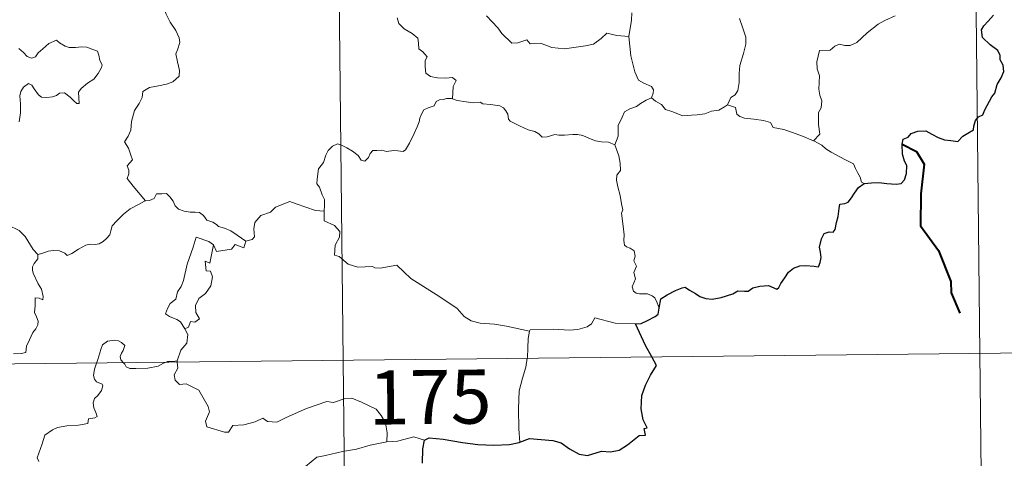
# Model space of a CAD drawing. Units: metres. Extents: x 572530 to 577017, y 4721477 to 4724496.
# Drawn here: x 573113 to 573249, y 4723524 to 4723585 of the extents above; entities that cross this region are included whole.
import ezdxf
from ezdxf.enums import TextEntityAlignment as Align

# ---------------------------------------------------------------- set-up
doc = ezdxf.new("R2010")
doc.units = ezdxf.units.M
doc.header["$MEASUREMENT"] = 0
doc.layers.add('Level 63', color=7, linetype='Continuous', lineweight=0)
doc.styles.add('Arial', font='ARIAL.TTF', dxfattribs={"height": 0.2})

msp = doc.modelspace()

# ---------------------------------------------------------------- linework, layer by layer
at = {"layer": 'Level 63', "linetype": 'Continuous', "lineweight": 0}
for points in [[(573154.82, 4723778.18, -0.74), (573157.44, 4723537.26, -0.74)], [(573243.75, 4723718.91, -0.74), (573245.71, 4723538.22, -0.74)], [(573132.7, 4723586.06, -0.74), (573132.87, 4723585.36, -0.74), (573133.46, 4723584.19, -0.74), (573134.22, 4723583.02, -0.74), (573134.7, 4723582.01, -0.74), (573134.79, 4723581.36, -0.74), (573134.46, 4723580.34, -0.74), (573134.22, 4723579.77, -0.74), (573134.46, 4723578.66, -0.74), (573134.74, 4723577.49, -0.74), (573134.68, 4723576.68, -0.74)], [(573164.92, 4723584.77, -0.74), (573165.17, 4723583.98, -0.74), (573165.89, 4723583.26, -0.74), (573167.01, 4723582.58, -0.74), (573167.8, 4723581.94, -0.74), (573167.9, 4723581.26, -0.74), (573167.92, 4723580.49, -0.74), (573168.5, 4723580.04, -0.74), (573169.06, 4723579.35, -0.74), (573168.79, 4723578.84, -0.74), (573168.8, 4723577.96, -0.74), (573168.88, 4723577.1, -0.74), (573169.54, 4723576.62, -0.74), (573170.53, 4723576.44, -0.74), (573171.67, 4723576.42, -0.74), (573172.59, 4723576.48, -0.74), (573173.09, 4723576.06, -0.74), (573172.7, 4723575.24, -0.74), (573172.57, 4723573.55, -0.74)], [(573197.02, 4723582.2, -0.74), (573195.38, 4723582.33, -0.74), (573193.99, 4723582.63, -0.74), (573193.2, 4723581.9, -0.74), (573192.12, 4723581.11, -0.74), (573191.03, 4723580.89, -0.74), (573188.12, 4723580.48, -0.74), (573186.35, 4723580.67, -0.74), (573184.78, 4723581.26, -0.74), (573184.02, 4723581.22, -0.74), (573183.37, 4723581.15, -0.74), (573182.92, 4723581.7, -0.74), (573181.65, 4723581.29, -0.74), (573180.8, 4723581.28, -0.74), (573179.43, 4723582.61, -0.74), (573178.88, 4723583.38, -0.74), (573177.31, 4723585.05, -0.74)], [(573197.45, 4723585.46, -0.74), (573197.41, 4723584.43, -0.74), (573197.02, 4723582.2, -0.74)], [(573212.36, 4723584.7, -0.74), (573212.84, 4723583.35, -0.74), (573213.25, 4723582.1, -0.74), (573213.28, 4723581.11, -0.74), (573212.95, 4723579.83, -0.74), (573212.43, 4723578.14, -0.74), (573212.33, 4723577.06, -0.74), (573212.34, 4723575.78, -0.74), (573212.13, 4723574.67, -0.74), (573211.8, 4723574.1, -0.74), (573211.18, 4723573.72, -0.74), (573210.71, 4723572.72, -0.74)], [(573222.65, 4723567.73, -0.74), (573223.5, 4723568.65, -0.74), (573223.35, 4723569.97, -0.74), (573223.34, 4723571.62, -0.74), (573223.68, 4723572.28, -0.74), (573223.8, 4723573.25, -0.74), (573223.53, 4723574.06, -0.74), (573223.36, 4723574.88, -0.74), (573223.47, 4723576.71, -0.74), (573223.13, 4723577.69, -0.74), (573223.11, 4723578.68, -0.74), (573223.49, 4723580.23, -0.74), (573224.94, 4723580.27, -0.74), (573225.6, 4723580.82, -0.74), (573226.23, 4723581.13, -0.74), (573226.97, 4723580.92, -0.74), (573227.73, 4723580.95, -0.74), (573228.65, 4723581.36, -0.74), (573230.06, 4723582.69, -0.74), (573231.61, 4723583.88, -0.74), (573232.53, 4723584.38, -0.74), (573233.94, 4723585.05, -0.74)], [(573200.2, 4723573.69, -0.74), (573200.39, 4723574.34, -0.74), (573200.45, 4723574.79, -0.74), (573200.17, 4723575.26, -0.74), (573199.1, 4723575.73, -0.74), (573198.39, 4723576.14, -0.74), (573197.85, 4723577.3, -0.74), (573197.33, 4723579.48, -0.74), (573197.02, 4723582.2, -0.74)], [(573117.67, 4723581.68, -0.74), (573116.65, 4723581.19, -0.74), (573115.79, 4723580.48, -0.74), (573115.14, 4723579.92, -0.74), (573114.79, 4723579.35, -0.74), (573114.21, 4723579.2, -0.74), (573113.62, 4723579.43, -0.74), (573113.13, 4723579.97, -0.74), (573112.45, 4723580.54, -0.74)], [(573112.51, 4723570.35, -0.74), (573112.68, 4723571.59, -0.74), (573112.69, 4723572.86, -0.74), (573112.6, 4723573.97, -0.74), (573112.73, 4723574.55, -0.74), (573113.12, 4723575.15, -0.74), (573113.82, 4723575.67, -0.74), (573114.28, 4723575.45, -0.74), (573114.6, 4723574.93, -0.74), (573115.2, 4723574.08, -0.74), (573115.63, 4723573.78, -0.74), (573116.36, 4723573.7, -0.74), (573117.15, 4723573.81, -0.74), (573117.68, 4723574, -0.74), (573118.13, 4723574.32, -0.74), (573118.8, 4723574.38, -0.74), (573119.6, 4723573.76, -0.74), (573120.08, 4723573.27, -0.74), (573120.5, 4723572.88, -0.74), (573120.83, 4723572.91, -0.74), (573120.73, 4723574.48, -0.74), (573121.12, 4723574.98, -0.74), (573122.01, 4723575.69, -0.74), (573122.88, 4723576.28, -0.74), (573123.48, 4723577.06, -0.74), (573123.95, 4723577.86, -0.74), (573124.02, 4723578.25, -0.74), (573123.71, 4723578.84, -0.74), (573123.54, 4723579.59, -0.74), (573123.37, 4723580.17, -0.74), (573122.74, 4723580.37, -0.74), (573121.91, 4723580.7, -0.74), (573121.14, 4723580.74, -0.74), (573120.31, 4723580.66, -0.74), (573119.47, 4723580.64, -0.74), (573118.88, 4723580.82, -0.74), (573118.13, 4723581.32, -0.74), (573117.67, 4723581.68, -0.74)], [(573134.68, 4723576.68, -0.74), (573133.8, 4723575.89, -0.74), (573132.96, 4723575.58, -0.74), (573131.82, 4723575.36, -0.74), (573130.58, 4723575.12, -0.74), (573129.65, 4723574.55, -0.74), (573129.56, 4723573.74, -0.74), (573129.14, 4723572.87, -0.74), (573128.52, 4723571.91, -0.74), (573128.1, 4723570.37, -0.74), (573128.01, 4723569.2, -0.74), (573127.61, 4723568.38, -0.74), (573127.14, 4723567.56, -0.74), (573127.66, 4723566.7, -0.74), (573127.99, 4723565.71, -0.74), (573128.25, 4723565.06, -0.74), (573127.51, 4723564.23, -0.74), (573127.7, 4723563.66, -0.74), (573127.7, 4723563.14, -0.74), (573127.48, 4723562.48, -0.74), (573128.34, 4723561.42, -0.74), (573130.04, 4723559.37, -0.74)], [(573172.57, 4723573.55, -0.74), (573172.44, 4723573.58, -0.74), (573171.76, 4723573.56, -0.74), (573171.36, 4723573.45, -0.74), (573170.8, 4723573.38, -0.74), (573170.34, 4723573.16, -0.74), (573170.07, 4723572.58, -0.74), (573169.24, 4723572.27, -0.74), (573168.63, 4723571.99, -0.74), (573168.28, 4723571.39, -0.74), (573168.07, 4723570.86, -0.74), (573167.99, 4723570.34, -0.74), (573167.68, 4723569.66, -0.74), (573167.26, 4723568.71, -0.74), (573166.65, 4723567.4, -0.74), (573166.07, 4723566.47, -0.74), (573165.77, 4723566.23, -0.74), (573165.01, 4723566.33, -0.74), (573164.47, 4723566.36, -0.74), (573163.43, 4723566.24, -0.74), (573162.79, 4723566.4, -0.74), (573162.09, 4723566.37, -0.74), (573161.54, 4723566.35, -0.74), (573161.19, 4723565.95, -0.74), (573160.94, 4723565.41, -0.74), (573160.45, 4723564.87, -0.74), (573159.95, 4723565.05, -0.74), (573159.53, 4723565.67, -0.74), (573158.74, 4723566.28, -0.74), (573157.95, 4723566.72, -0.74), (573157.11, 4723567.15, -0.74), (573156.66, 4723567.31, -0.74), (573155.94, 4723566.97, -0.74), (573155.37, 4723566.36, -0.74), (573155.04, 4723565.71, -0.74)], [(573195.1, 4723567.15, -0.74), (573194.23, 4723567.53, -0.74), (573193.25, 4723567.59, -0.74), (573192.44, 4723567.69, -0.74), (573191.57, 4723568.03, -0.74), (573190.65, 4723568.46, -0.74), (573189.92, 4723568.61, -0.74), (573189.26, 4723568.61, -0.74), (573188.11, 4723568.51, -0.74), (573187.35, 4723568.5, -0.74), (573186.79, 4723568.57, -0.74), (573185.7, 4723568.26, -0.74), (573185.03, 4723568.22, -0.74), (573184.54, 4723568.68, -0.74), (573184.02, 4723569.01, -0.74), (573183.08, 4723569.23, -0.74), (573181.88, 4723569.78, -0.74), (573180.6, 4723570.44, -0.74), (573180.36, 4723570.71, -0.74), (573180.28, 4723571.43, -0.74), (573179.99, 4723571.89, -0.74), (573179.64, 4723572.3, -0.74), (573179.17, 4723572.55, -0.74), (573177.85, 4723572.74, -0.74), (573176.79, 4723572.85, -0.74), (573176.45, 4723573.06, -0.74), (573175.44, 4723573, -0.74), (573174.51, 4723573.12, -0.74), (573173.23, 4723573.32, -0.74), (573172.57, 4723573.55, -0.74)], [(573200.2, 4723573.69, -0.74), (573199.42, 4723573.34, -0.74), (573198.66, 4723572.87, -0.74), (573198.12, 4723572.47, -0.74), (573197.18, 4723572.15, -0.74), (573196.46, 4723571.75, -0.74), (573196.1, 4723571.01, -0.74), (573195.54, 4723569.85, -0.74), (573195.54, 4723568.38, -0.74), (573195.1, 4723567.15, -0.74)], [(573210.71, 4723572.72, -0.74), (573210.3, 4723572.42, -0.74), (573209.5, 4723571.98, -0.74), (573208.5, 4723571.84, -0.74), (573207.59, 4723571.47, -0.74), (573206.49, 4723571.32, -0.74), (573205.73, 4723571.28, -0.74), (573204.54, 4723571.18, -0.74), (573202.99, 4723571.76, -0.74), (573202.13, 4723572.08, -0.74), (573201.58, 4723572.76, -0.74), (573200.72, 4723573.19, -0.74), (573200.2, 4723573.69, -0.74)], [(573222.65, 4723567.73, -0.74), (573221.12, 4723568.35, -0.74), (573219.72, 4723568.86, -0.74), (573218.53, 4723569.3, -0.74), (573217.06, 4723569.57, -0.74), (573216.69, 4723570.24, -0.74), (573215.7, 4723570.52, -0.74), (573214.38, 4723570.7, -0.74), (573213.06, 4723570.85, -0.74), (573212.41, 4723571.09, -0.74), (573212.03, 4723571.39, -0.74), (573211.81, 4723572.34, -0.74), (573210.71, 4723572.72, -0.74)], [(573115.1, 4723551.95, -0.74), (573114.48, 4723552.62, -0.74), (573113.33, 4723554.46, -0.74), (573112.52, 4723555.29, -0.74), (573111.01, 4723556, -0.74), (573109.29, 4723557.31, -0.74), (573107.6, 4723558.55, -0.74), (573105.32, 4723560.23, -0.74), (573103.24, 4723561.76, -0.74), (573101.1, 4723562.88, -0.74), (573100.1, 4723563.34, -0.74), (573099.1, 4723563.01, -0.74), (573098.1, 4723563.39, -0.74), (573096.97, 4723563.61, -0.74), (573096.69, 4723564.5, -0.74), (573096.59, 4723565.1, -0.74), (573095.46, 4723565.98, -0.74), (573093.54, 4723567.14, -0.74), (573091.83, 4723568.09, -0.74)], [(573201.24, 4723544.51, -0.74), (573200.96, 4723545.26, -0.74), (573200.65, 4723545.95, -0.74), (573200.26, 4723546.23, -0.74), (573199.64, 4723546.49, -0.74), (573198.54, 4723546.48, -0.74), (573198.04, 4723546.59, -0.74), (573197.69, 4723546.84, -0.74), (573197.51, 4723547.44, -0.74), (573197.94, 4723548.59, -0.74), (573197.74, 4723549.45, -0.74), (573198.08, 4723550.31, -0.74), (573197.71, 4723551.06, -0.74), (573197.93, 4723551.69, -0.74), (573197.77, 4723552.47, -0.74), (573197.21, 4723552.8, -0.74), (573196.7, 4723553.01, -0.74), (573196.42, 4723553.26, -0.74), (573196.33, 4723553.88, -0.74), (573196.37, 4723554.68, -0.74), (573196.23, 4723555.89, -0.74), (573196, 4723557.67, -0.74), (573196.21, 4723558.16, -0.74), (573196.04, 4723558.96, -0.74), (573195.84, 4723560.13, -0.74), (573195.51, 4723561.32, -0.74), (573195.33, 4723562.26, -0.74), (573195.36, 4723562.95, -0.74), (573195.87, 4723563.59, -0.74), (573195.84, 4723564.62, -0.74), (573195.66, 4723565.65, -0.74), (573195.1, 4723567.15, -0.74)], [(573229.66, 4723561.78, -0.74), (573229.28, 4723561.98, -0.74), (573229.13, 4723562.69, -0.74), (573228.75, 4723563.3, -0.74), (573228.45, 4723563.88, -0.74), (573228.2, 4723564.5, -0.74), (573227.15, 4723565.03, -0.74), (573226.21, 4723565.52, -0.74), (573225.08, 4723566.12, -0.74), (573224.37, 4723566.59, -0.74), (573223.81, 4723567.1, -0.74), (573222.68, 4723567.72, -0.74), (573222.65, 4723567.73, -0.74)], [(573155.04, 4723565.71, -0.74), (573154.72, 4723564.71, -0.74), (573154.37, 4723564.3, -0.74), (573154.02, 4723563.81, -0.74), (573153.84, 4723562.38, -0.74), (573153.78, 4723561.76, -0.74), (573154.17, 4723561.28, -0.74), (573154.54, 4723560.22, -0.74), (573154.86, 4723559.57, -0.74), (573154.84, 4723558.77, -0.74), (573154.79, 4723557.94, -0.74)], [(573130.04, 4723559.37, -0.74), (573130.57, 4723559.44, -0.74), (573131.22, 4723559.73, -0.74), (573131.56, 4723560.34, -0.74), (573132.28, 4723560.34, -0.74), (573132.92, 4723560.39, -0.74), (573133.4, 4723559.94, -0.74), (573133.87, 4723559.33, -0.74), (573134.14, 4723558.69, -0.74), (573134.61, 4723558.25, -0.74), (573135.4, 4723557.97, -0.74), (573136.22, 4723557.82, -0.74), (573136.91, 4723557.81, -0.74), (573137.51, 4723557.79, -0.74), (573138.09, 4723557.35, -0.74), (573138.52, 4723556.71, -0.74), (573139.37, 4723556.43, -0.74), (573139.86, 4723556.1, -0.74), (573140.13, 4723555.84, -0.74), (573141, 4723555.61, -0.74), (573141.84, 4723555.24, -0.74), (573142.74, 4723554.64, -0.74), (573143.96, 4723553.8, -0.74)], [(573115.1, 4723551.95, -0.74), (573115.66, 4723552.1, -0.74), (573116.55, 4723552.41, -0.74), (573117.3, 4723552.49, -0.74), (573118.12, 4723552.44, -0.74), (573118.86, 4723552.14, -0.74), (573119.15, 4723551.81, -0.74), (573119.8, 4723552.1, -0.74), (573120.75, 4723552.67, -0.74), (573121.77, 4723553.24, -0.74), (573122.34, 4723553.38, -0.74), (573123.04, 4723553.35, -0.74), (573123.62, 4723553.42, -0.74), (573124.14, 4723553.75, -0.74), (573124.64, 4723554.14, -0.74), (573125.07, 4723554.69, -0.74), (573125.24, 4723555.21, -0.74), (573125.39, 4723555.91, -0.74), (573126.06, 4723556.62, -0.74), (573127, 4723557.53, -0.74), (573127.92, 4723558.28, -0.74), (573129.07, 4723558.9, -0.74), (573129.88, 4723559.36, -0.74), (573130.04, 4723559.37, -0.74)], [(573154.79, 4723557.94, -0.74), (573153.61, 4723558.03, -0.74), (573150.94, 4723558.97, -0.74), (573150.06, 4723559.31, -0.74), (573148.04, 4723558.49, -0.74), (573147.38, 4723557.8, -0.74), (573146.02, 4723557.33, -0.74), (573145.19, 4723556.37, -0.74), (573145.05, 4723555.5, -0.74), (573145.16, 4723554.41, -0.74), (573144.8, 4723554.02, -0.74), (573143.96, 4723553.8, -0.74)], [(573183.28, 4723541.33, -0.74), (573180.09, 4723541.99, -0.74), (573178.4, 4723542.27, -0.74), (573176.42, 4723542.4, -0.74), (573175.18, 4723542.74, -0.74), (573174.23, 4723543.34, -0.74), (573173.24, 4723544.44, -0.74), (573170.84, 4723546.07, -0.74), (573166.81, 4723548.62, -0.74), (573164.86, 4723550.48, -0.74), (573162.58, 4723550.07, -0.74), (573161.81, 4723550.08, -0.74), (573161.5, 4723550.3, -0.74), (573159.49, 4723550.19, -0.74), (573158.15, 4723550.59, -0.74), (573156.89, 4723551.66, -0.74), (573156.23, 4723551.84, -0.74), (573156.34, 4723553.24, -0.74), (573156.94, 4723554.34, -0.74), (573156.95, 4723555.14, -0.74), (573156.22, 4723555.98, -0.74), (573154.82, 4723556.6, -0.74), (573154.79, 4723557.94, -0.74)], [(573139.46, 4723553.28, -0.74), (573138.8, 4723553.74, -0.74), (573137.06, 4723554.33, -0.74), (573136.66, 4723552.96, -0.74), (573135.82, 4723550.58, -0.74), (573135.28, 4723548.35, -0.74), (573134.97, 4723547.49, -0.74), (573134.49, 4723546.76, -0.74), (573134.22, 4723545.73, -0.74), (573133.47, 4723545.15, -0.74), (573133.08, 4723544.44, -0.74), (573132.81, 4723543.72, -0.74), (573133.35, 4723543.32, -0.74), (573134.38, 4723542.91, -0.74), (573134.87, 4723542.59, -0.74), (573135.47, 4723541.64, -0.74)], [(573139.46, 4723553.28, -0.74), (573138.94, 4723550.74, -0.74), (573138.32, 4723551.03, -0.74), (573138.44, 4723549.68, -0.74), (573139.03, 4723549.61, -0.74), (573139.32, 4723548.86, -0.74), (573139.09, 4723547.61, -0.74), (573138.34, 4723546.53, -0.74), (573137.42, 4723545.82, -0.74), (573136.98, 4723544.88, -0.74), (573137, 4723543.9, -0.74), (573137.54, 4723543.02, -0.74), (573136.88, 4723542.57, -0.74), (573136.26, 4723542.66, -0.74), (573135.98, 4723541.88, -0.74), (573135.47, 4723541.64, -0.74)], [(573143.96, 4723553.8, -0.74), (573143.65, 4723552.86, -0.74), (573142.44, 4723553.33, -0.74), (573141.96, 4723552.7, -0.74), (573139.86, 4723552.34, -0.74), (573139.46, 4723553.28, -0.74)], [(573111.75, 4723538.18, -0.74), (573112.78, 4723538.19, -0.74), (573113.42, 4723538.34, -0.74), (573113.53, 4723539.22, -0.74), (573113.93, 4723540.09, -0.74), (573114.41, 4723541.14, -0.74), (573114.81, 4723541.64, -0.74), (573115.12, 4723542.19, -0.74), (573115.16, 4723542.68, -0.74), (573114.9, 4723543.29, -0.74), (573114.66, 4723543.88, -0.74), (573114.74, 4723544.86, -0.74), (573114.72, 4723545.94, -0.74), (573115.29, 4723545.88, -0.74), (573115.81, 4723545.67, -0.74), (573115.84, 4723546.11, -0.74), (573115.6, 4723547.13, -0.74), (573115.17, 4723547.88, -0.74), (573114.44, 4723549.34, -0.74), (573114.35, 4723549.75, -0.74), (573114.36, 4723550.24, -0.74), (573114.61, 4723550.68, -0.74), (573115.1, 4723551.36, -0.74), (573115.1, 4723551.95, -0.74)], [(573197.95, 4723542.31, -0.74), (573195.13, 4723542.4, -0.74), (573192.32, 4723543.16, -0.74), (573191.85, 4723542.33, -0.74), (573191.24, 4723541.9, -0.74), (573189.98, 4723541.52, -0.74), (573188.76, 4723541.45, -0.74), (573186.66, 4723541.57, -0.74), (573183.37, 4723541.51, -0.74), (573183.28, 4723541.33, -0.74)], [(573135.47, 4723541.64, -0.74), (573135.9, 4723540.84, -0.74), (573135.77, 4723539.66, -0.74), (573134.92, 4723538.66, -0.74), (573134.4, 4723537.21, -0.74)], [(573183.28, 4723541.33, -0.74), (573183.1, 4723540.27, -0.74), (573183.05, 4723538.93, -0.74), (573182.98, 4723537.64, -0.74), (573182.96, 4723537.54, -0.74)], [(573126.98, 4723536.93, -0.74), (573126.59, 4723537.31, -0.74), (573126.5, 4723537.78, -0.74), (573126.7, 4723538.27, -0.74), (573126.94, 4723538.61, -0.74), (573127.16, 4723539.3, -0.74), (573126.72, 4723539.72, -0.74), (573126.3, 4723539.96, -0.74), (573125.79, 4723540.08, -0.74), (573124.75, 4723539.92, -0.74), (573124.08, 4723539.41, -0.74), (573123.83, 4723538.75, -0.74), (573123.42, 4723537.4, -0.74), (573123.26, 4723536.89, -0.74)], [(572804.33, 4723533.43, -0.74), (573333.99, 4723539.18, -0.74)], [(573123.26, 4723536.89, -0.74), (573122.97, 4723536.03, -0.74), (573122.8, 4723535.16, -0.74), (573122.95, 4723534.66, -0.74), (573123.26, 4723534.26, -0.74), (573124.01, 4723533.96, -0.74), (573124.13, 4723533.71, -0.74), (573123.94, 4723533.08, -0.74), (573123.43, 4723532.38, -0.74), (573122.95, 4723531.97, -0.74), (573122.77, 4723531.37, -0.74), (573122.85, 4723530.67, -0.74), (573123.16, 4723530.04, -0.74), (573123.33, 4723529.45, -0.74), (573123, 4723529.28, -0.74), (573122.11, 4723529.16, -0.74), (573122.05, 4723528.48, -0.74), (573120.75, 4723528.27, -0.74), (573119.11, 4723528.19, -0.74), (573117.81, 4723527.94, -0.74), (573117.16, 4723527.6, -0.74), (573116.09, 4723526.86, -0.74), (573115.71, 4723525.68, -0.74), (573115.03, 4723523.73, -0.74), (573115.26, 4723523.25, -0.74)], [(573132.89, 4723537, -0.74), (573132.54, 4723536.86, -0.74), (573131.79, 4723536.46, -0.74), (573130.36, 4723536.16, -0.74), (573128.71, 4723536.11, -0.74), (573127.85, 4723536.12, -0.74), (573127.37, 4723536.36, -0.74), (573127.17, 4723536.74, -0.74), (573126.98, 4723536.93, -0.74)], [(573134.4, 4723537.21, -0.74), (573133.83, 4723537.12, -0.74), (573133.1, 4723537.08, -0.74), (573132.89, 4723537, -0.74)], [(573134.42, 4723537.01, -0.74), (573134.52, 4723536.17, -0.74), (573133.99, 4723535.24, -0.74), (573134.14, 4723534.5, -0.74)], [(573134.4, 4723537.21, -0.74), (573134.42, 4723537.01, -0.74)], [(573157.44, 4723537.26, -0.74), (573160.7, 4723236.12, -0.74)], [(573182.96, 4723537.54, -0.74), (573182.76, 4723536.32, -0.74), (573182.28, 4723534.78, -0.74), (573181.85, 4723533.05, -0.74), (573181.76, 4723530.53, -0.74), (573181.78, 4723527.78, -0.74), (573181.95, 4723525.92, -0.74)], [(573245.71, 4723538.22, -0.74), (573247.02, 4723417.76, -0.74)], [(573134.14, 4723534.5, -0.74), (573134.76, 4723533.93, -0.74), (573135.67, 4723533.98, -0.74), (573137.43, 4723533.11, -0.74), (573138.73, 4723530.87, -0.74), (573138.89, 4723530.1, -0.74), (573138.64, 4723529.49, -0.74), (573138.33, 4723528.83, -0.74), (573138.53, 4723528.06, -0.74), (573140.99, 4723527.29, -0.74), (573141.53, 4723527.31, -0.74), (573142.14, 4723528.24, -0.74), (573143.65, 4723528.3, -0.74), (573145.22, 4723528.73, -0.74), (573146.32, 4723529.24, -0.74), (573146.95, 4723528.77, -0.74), (573148.26, 4723528.7, -0.74), (573149.53, 4723529.31, -0.74), (573152.37, 4723530.59, -0.74), (573155.17, 4723531.55, -0.74), (573156.11, 4723531.4, -0.74), (573157.57, 4723531.94, -0.74), (573158.64, 4723532.03, -0.74), (573159.97, 4723531.46, -0.74), (573162.03, 4723530.51, -0.74), (573162.72, 4723529.62, -0.74), (573163.32, 4723528.58, -0.74), (573163.54, 4723527.22, -0.74), (573163.48, 4723525.96, -0.74)], [(573163.48, 4723525.96, -0.74), (573161.2, 4723525.48, -0.74), (573159.28, 4723524.94, -0.74), (573157.36, 4723524.62, -0.74), (573154.98, 4723524.06, -0.74), (573153.78, 4723523.85, -0.74), (573152.19, 4723522.53, -0.74), (573150.73, 4723521.84, -0.74), (573148.59, 4723520.76, -0.74), (573147.15, 4723520.63, -0.74)], [(573168.72, 4723526.19, -0.74), (573167.25, 4723526.65, -0.74), (573164.96, 4723526.04, -0.74), (573163.48, 4723525.96, -0.74)]]:
    msp.add_polyline3d(points, dxfattribs=at)
at = {"layer": 'Level 63', "linetype": 'Continuous', "lineweight": 30}
for points in [[(573229.66, 4723561.78, -0.74), (573230.66, 4723561.88, -0.74), (573231.72, 4723561.93, -0.74), (573232.81, 4723561.79, -0.74), (573234.08, 4723561.69, -0.74), (573234.8, 4723561.79, -0.74), (573235.24, 4723562.31, -0.74), (573235.52, 4723563.19, -0.74), (573235.56, 4723564.3, -0.74), (573235.27, 4723564.88, -0.74), (573234.98, 4723565.88, -0.74), (573234.92, 4723567.23, -0.74), (573235.07, 4723567.92, -0.74), (573235.76, 4723568.24, -0.74), (573236.18, 4723568.71, -0.74), (573237.12, 4723569.07, -0.74), (573238.2, 4723569.08, -0.74), (573239.03, 4723568.65, -0.74), (573239.91, 4723568.18, -0.74), (573240.8, 4723567.85, -0.74), (573241.67, 4723567.77, -0.74), (573242.63, 4723567.64, -0.74), (573243.33, 4723568.34, -0.74), (573244.02, 4723568.78, -0.74), (573244.82, 4723569.25, -0.74), (573244.86, 4723569.74, -0.74), (573245.11, 4723570.55, -0.74), (573245.51, 4723571.05, -0.74), (573246.13, 4723571.33, -0.74), (573246.4, 4723571.99, -0.74), (573247.38, 4723573.82, -0.74), (573247.76, 4723574.33, -0.74), (573248.09, 4723575.54, -0.74), (573248.68, 4723576.44, -0.74), (573249.01, 4723577.32, -0.74), (573248.94, 4723578.19, -0.74), (573248.54, 4723578.95, -0.74), (573248.54, 4723579.55, -0.74), (573248.18, 4723580.26, -0.74), (573247.15, 4723581.02, -0.74), (573246.05, 4723582.04, -0.74), (573245.93, 4723583.12, -0.74), (573246.26, 4723583.64, -0.74), (573246.84, 4723584.31, -0.74), (573247.59, 4723585.13, -0.74)], [(573201.24, 4723544.51, -0.74), (573201.49, 4723545.78, -0.74), (573202.37, 4723546.33, -0.74), (573203.52, 4723546.94, -0.74), (573204.45, 4723547.3, -0.74), (573204.87, 4723547.41, -0.74), (573205.44, 4723547.01, -0.74), (573206.26, 4723546.55, -0.74), (573206.9, 4723546.1, -0.74), (573207.72, 4723545.86, -0.74), (573208.6, 4723545.73, -0.74), (573209.83, 4723545.99, -0.74), (573211.45, 4723546.5, -0.74), (573212.17, 4723546.91, -0.74), (573213.08, 4723546.87, -0.74), (573213.59, 4723546.86, -0.74), (573214.23, 4723547.3, -0.74), (573215.21, 4723547.54, -0.74), (573216.42, 4723547.62, -0.74), (573217.56, 4723547.14, -0.74), (573217.85, 4723547.35, -0.74), (573218.12, 4723547.92, -0.74), (573218.67, 4723548.69, -0.74), (573219.16, 4723549.47, -0.74), (573219.86, 4723550.05, -0.74), (573220.73, 4723550.37, -0.74), (573221.59, 4723550.44, -0.74), (573222.75, 4723550.33, -0.74), (573223.32, 4723550.24, -0.74), (573223.58, 4723550.82, -0.74), (573223.69, 4723551.51, -0.74), (573223.59, 4723552.27, -0.74), (573223.45, 4723552.97, -0.74), (573223.76, 4723554.11, -0.74), (573224.11, 4723554.84, -0.74), (573224.8, 4723555.08, -0.74), (573225.38, 4723555.04, -0.74), (573225.63, 4723555.4, -0.74), (573225.83, 4723556.36, -0.74), (573226.05, 4723557.22, -0.74), (573226.19, 4723558.34, -0.74), (573226.27, 4723558.92, -0.74), (573227, 4723559, -0.74), (573227.46, 4723559.18, -0.74), (573227.91, 4723559.79, -0.74), (573228.33, 4723560.47, -0.74), (573228.9, 4723561.22, -0.74), (573229.66, 4723561.78, -0.74)], [(573197.95, 4723542.31, -0.74), (573198.76, 4723542.36, -0.74), (573199.61, 4723542.81, -0.74), (573200.68, 4723543.32, -0.74), (573201.12, 4723543.67, -0.74), (573201.24, 4723544.51, -0.74)], [(573200.22, 4723537.73, -0.74), (573199.34, 4723539.3, -0.74), (573197.95, 4723542.31, -0.74)], [(573181.95, 4723525.92, -0.74), (573183.29, 4723526.4, -0.74), (573186.48, 4723526.14, -0.74), (573187.65, 4723525.82, -0.74), (573188.79, 4723525, -0.74), (573190.16, 4723524.24, -0.74), (573191.32, 4723524.08, -0.74), (573193.26, 4723524.66, -0.74), (573194.51, 4723524.58, -0.74), (573195.7, 4723524.79, -0.74), (573196.84, 4723525.52, -0.74), (573198.46, 4723526.84, -0.74), (573199.35, 4723526.86, -0.74), (573199.18, 4723527.82, -0.74), (573199.56, 4723527.9, -0.74), (573199.02, 4723529.02, -0.74), (573198.74, 4723530.52, -0.74), (573198.83, 4723532.4, -0.74), (573199.36, 4723533.81, -0.74), (573200.02, 4723535.2, -0.74), (573200.88, 4723536.54, -0.74), (573200.22, 4723537.73, -0.74)], [(573168.44, 4723522.99, -0.74), (573168.47, 4723524.98, -0.74), (573168.72, 4723526.19, -0.74)], [(573168.72, 4723526.19, -0.74), (573169.34, 4723526.49, -0.74), (573171.29, 4723526.33, -0.74), (573173.97, 4723525.85, -0.74), (573176.12, 4723525.61, -0.74), (573178.3, 4723525.5, -0.74), (573180.48, 4723525.58, -0.74), (573181.83, 4723525.88, -0.74), (573181.95, 4723525.92, -0.74)]]:
    msp.add_polyline3d(points, dxfattribs=at)
at = {"layer": 'Level 63', "linetype": 'Continuous', "lineweight": 40}
msp.add_polyline3d([(573234.92, 4723567.23, -0.74), (573236.92, 4723566.24, -0.74), (573238, 4723564.46, -0.74), (573237.53, 4723560.35, -0.74), (573237.48, 4723555.94, -0.74), (573239.95, 4723552.5, -0.74), (573241.69, 4723548.21, -0.74), (573241.71, 4723546.63, -0.74), (573242.91, 4723543.81, -0.74)], dxfattribs=at)

# ---------------------------------------------------------------- texts
at = {"layer": 'Level 63', "linetype": 'Continuous', "lineweight": 13, "style": 'Arial'}
msp.add_text('175', height=7.5, rotation=0.622, dxfattribs=at).set_placement((573169.48, 4723532.17, -0.74), align=Align.MIDDLE_CENTER)

doc.saveas('drawing.dxf')
